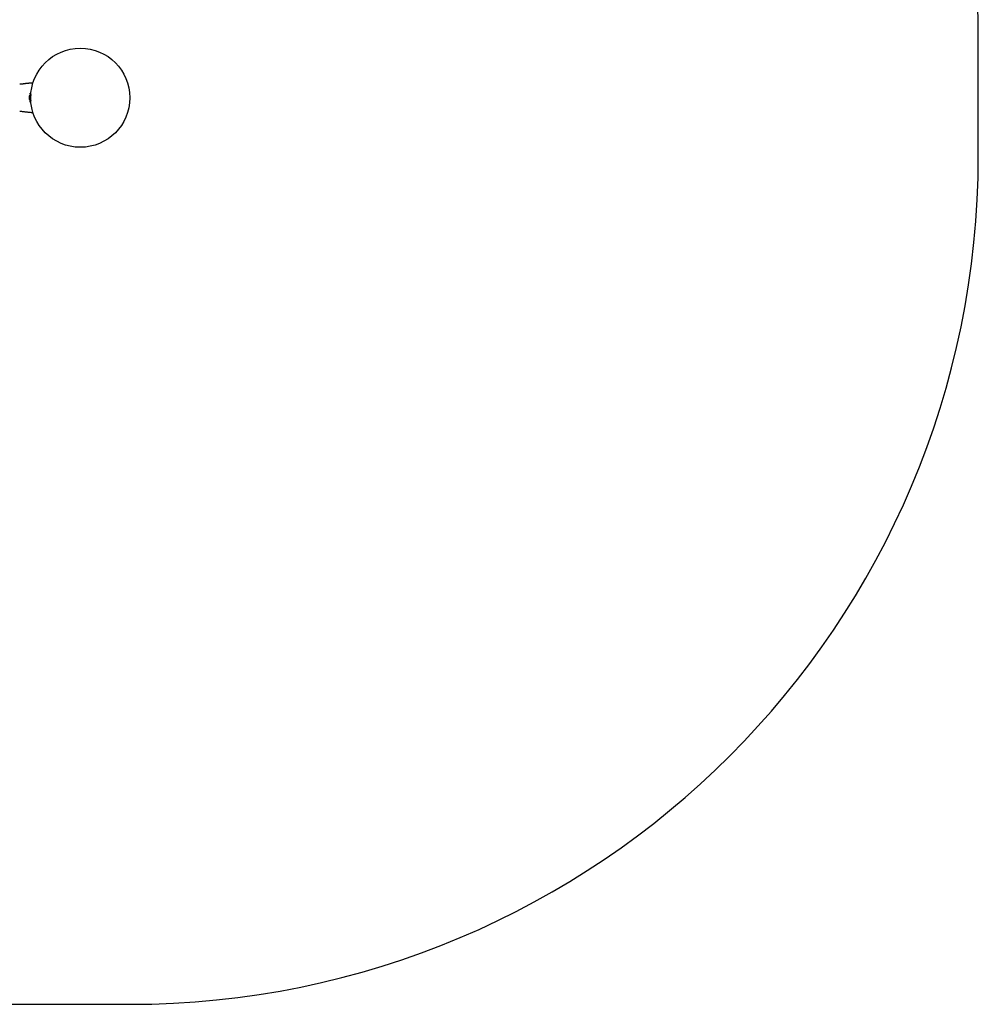
# Model space of a CAD drawing. Units: millimetres. Extents: x -6610 to 6052, y -3372 to 4086.
# Drawn here: x 4117 to 6052, y 241 to 2228 of the extents above; entities that cross this region are included whole.
import ezdxf

# ---------------------------------------------------------------- set-up
doc = ezdxf.new("R2010")
doc.units = ezdxf.units.MM
doc.layers.add('Opvangzone', color=7, linetype='Continuous', true_color=0x00a19a)
doc.layers.add('Toestel 2D', color=7, linetype='Continuous', lineweight=20)

# ---------------------------------------------------------------- blocks, each defined once
blk = doc.blocks.new('BG-8401-RB')
at = {"layer": 'Opvangzone', "linetype": 'Continuous', "lineweight": 25}
for p, q in [((6051.5, 1953.3), (6051.5, 2187.5)), ((3495, 241.3), (4339.5, 241.3))]:
    blk.add_line(p, q, dxfattribs=at)
for centre, start, end in [((4339.5, 2187.5), 0, 90), ((4339.5, 1953.3), 270, 0)]:
    blk.add_arc(centre, 1712, start, end, dxfattribs=at)
at = {"layer": 'Toestel 2D', "linetype": 'Continuous', "lineweight": 25}
for p, q in [((4119.3, 2097.8), (4117.2, 2097.6)), ((4136.6, 2073.2), (4136.6, 2070.2)), ((4136.6, 2070.2), (4136.6, 2067.6)), ((4139.6, 2075.9), (4138.5, 2075.9)), ((4138.5, 2075.9), (4138.5, 2070.1)), ((4138.5, 2070.1), (4138.5, 2064.9)), ((4138.5, 2064.9), (4139.6, 2064.9)), ((4117.2, 2043.2), (4119.3, 2043)), ((4117.2, 2043.2), (4117.2, 2043.2)), ((4119.6, 2043.2), (4119.5, 2043.2))]:
    blk.add_line(p, q, dxfattribs=at)
at = {"layer": 'Toestel 2D', "linetype": 'Continuous', "lineweight": 25, "flags": 128}
blk.add_lwpolyline([(4119.5, 2043), (4119.3, 2043), (4119.3, 2043), (4119.7, 2043), (4120.6, 2043), (4121.9, 2042.9), (4123.4, 2042.8), (4125, 2042.6), (4126.5, 2042.4), (4127.6, 2042.2), (4128.4, 2042.1), (4128.7, 2042), (4128.7, 2042)], dxfattribs=at)
at = {"layer": 'Toestel 2D', "linetype": 'Continuous', "lineweight": 25}
blk.add_circle((4239.5, 2070.4), 100, dxfattribs=at)
for centre, start, end in [((4139.4, 2073.2), 107.9848, 180), ((4139.4, 2067.6), 180, 252.0152)]:
    blk.add_arc(centre, 2.84, start, end, dxfattribs=at)
for points, knots in [([(4117.2, 2097.6), (4117.2, 2097.6), (4117.2, 2097.6), (4117.2, 2097.6), (4117.2, 2097.6)], [0, 0, 0, 0, 0.9996156, 1, 1, 1, 1]), ([(4128.7, 2098.8), (4128.7, 2098.8), (4128.7, 2098.8), (4128.5, 2098.7), (4127.7, 2098.6), (4126.5, 2098.4), (4125, 2098.2), (4123.4, 2098), (4121.9, 2097.9), (4120.6, 2097.8), (4119.7, 2097.8), (4119.3, 2097.8), (4119.3, 2097.8), (4119.3, 2097.8)], [0, 0, 0, 0, 0.001552, 0.107589, 0.213604, 0.32037, 0.428212, 0.536555, 0.644237, 0.75094, 0.857677, 0.965133, 1, 1, 1, 1]), ([(4144.3, 2100.3), (4143.2, 2100.2), (4141.2, 2100), (4138.3, 2099.7), (4135.8, 2099.5), (4133.3, 2099.2), (4131, 2099), (4129.3, 2098.8), (4128.7, 2098.8)], [0, 0, 0, 0, 0.196369, 0.395793, 0.551167, 0.67359, 0.875025, 1, 1, 1, 1]), ([(4137, 2078.9), (4137.2, 2078.9), (4137.7, 2078.9), (4138.2, 2078.7), (4138.6, 2078.3), (4139, 2077.7), (4139.4, 2076.8), (4139.7, 2075.9), (4139.8, 2075.3), (4139.8, 2075.2)], [0, 0, 0, 0, 0.110631, 0.29281, 0.484948, 0.629582, 0.782447, 0.945522, 1, 1, 1, 1]), ([(4139.7, 2065.1), (4139.7, 2065.1), (4139.6, 2064.6), (4139.3, 2063.9), (4139, 2063), (4138.6, 2062.4), (4138.1, 2062.1), (4137.6, 2061.9), (4137.2, 2061.9), (4137, 2061.9)], [0, 0, 0, 0, 0.009089, 0.183891, 0.356991, 0.52412, 0.684524, 0.889548, 1, 1, 1, 1]), ([(4128.7, 2042), (4129.4, 2042), (4130.9, 2041.8), (4133.6, 2041.5), (4136.7, 2041.2), (4140.3, 2040.9), (4142.9, 2040.6), (4144.2, 2040.5)], [0, 0, 0, 0, 0.137683, 0.300199, 0.512237, 0.736828, 1, 1, 1, 1])]:
    blk.add_open_spline(points, degree=3, knots=knots, dxfattribs=at)

msp = doc.modelspace()

# ---------------------------------------------------------------- block references
msp.add_blockref('BG-8401-RB', (0, 0))

doc.saveas('drawing.dxf')
